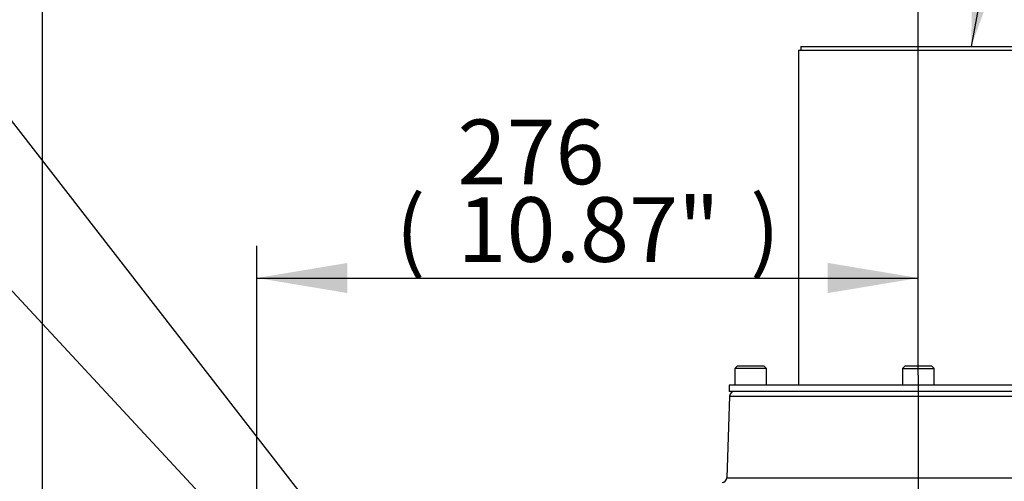
# Paper-space layout 'Sheet2' of a CAD drawing. Units: millimetres. Extents: x 0 to 210, y 0 to 297.
# Drawn here: x 133 to 161, y 183 to 196 of the extents above; entities that cross this region are included whole.
import ezdxf
from ezdxf.enums import TextEntityAlignment as Align
from ezdxf.lldxf.tags import DXFTag

# ---------------------------------------------------------------- set-up
doc = ezdxf.new("R2010")
doc.units = ezdxf.units.MM
for name, color, linetype in [('Default', 7, 'Continuous'), ('DV16_Default', 7, 'Continuous'), ('TCE-4', 7, 'Continuous')]:
    doc.layers.add(name, color=color, linetype=linetype)
doc.styles.add('SEACAD_Arial', font='arial.ttf')
tags = doc.linetypes.add('CENTER2', pattern=[28.575, 19.05, -3.175, 3.175, -3.175]).pattern_tags.tags
tags[10:11] = [DXFTag(74, 4), DXFTag(75, 0), DXFTag(340, '0'), DXFTag(46, 0.0), DXFTag(50, 0.0), DXFTag(44, 0.0), DXFTag(45, 0.0)]
tags[8:9] = [DXFTag(74, 4), DXFTag(75, 0), DXFTag(340, '0'), DXFTag(46, 0.0), DXFTag(50, 0.0), DXFTag(44, 0.0), DXFTag(45, 0.0)]
tags[6:7] = [DXFTag(74, 4), DXFTag(75, 0), DXFTag(340, '0'), DXFTag(46, 0.0), DXFTag(50, 0.0), DXFTag(44, 0.0), DXFTag(45, 0.0)]
tags[4:5] = [DXFTag(74, 4), DXFTag(75, 0), DXFTag(340, '0'), DXFTag(46, 0.0), DXFTag(50, 0.0), DXFTag(44, 0.0), DXFTag(45, 0.0)]

# ---------------------------------------------------------------- blocks, each defined once
blk = doc.blocks.new('SE18')
at = {"layer": 'DV16_Default', "color": 7, "linetype": 'CENTER2'}
for p, q in [((155.219, 195.586), (161.753, 195.586)), ((155.219, 195.586), (155.219, 195.48)), ((155.153, 195.48), (161.82, 195.48)), ((155.153, 195.48), (155.153, 186.152)), ((153.444, 186.686), (153.377, 186.619)), ((154.261, 186.619), (153.377, 186.619)), ((153.377, 186.619), (153.377, 186.152)), ((154.194, 186.686), (153.444, 186.686)), ((154.261, 186.619), (154.194, 186.686)), ((154.261, 186.152), (154.261, 186.619)), ((158.111, 186.686), (158.044, 186.619)), ((158.044, 186.619), (158.928, 186.619)), ((158.044, 186.619), (158.044, 186.152)), ((158.861, 186.686), (158.111, 186.686)), ((158.928, 186.619), (158.861, 186.686)), ((158.928, 186.152), (158.928, 186.619)), ((158.486, 186.433), (158.486, 159.716)), ((163.753, 186.152), (153.219, 186.152)), ((153.219, 186.152), (153.219, 185.979)), ((163.753, 185.979), (153.219, 185.979))]:
    blk.add_line(p, q, dxfattribs=at)
at = {"layer": 'DV16_Default', "color": 7, "linetype": 'Continuous'}
for p, q in [((153.236, 185.85), (153.157, 183.574)), ((153.236, 185.85), (163.736, 185.85)), ((153.157, 183.574), (163.815, 183.574))]:
    blk.add_line(p, q, dxfattribs=at)
for centre, start, end in [((153.37, 185.846), 90, 178), ((153.024, 183.579), 270, 358)]:
    blk.add_arc(centre, 0.133, start, end, dxfattribs=at)
blk = doc.blocks.new('GDimGGroup32')
at = {"layer": 'Default', "linetype": 'Continuous'}
for points in [[(142.605, 189.557), (140.085, 189.137), (142.605, 188.717)], [(155.966, 189.557), (155.966, 188.717), (158.486, 189.137)]]:
    blk.add_hatch(color=7, dxfattribs=at).paths.add_polyline_path(points)
at = {"layer": 'Default', "color": 7, "linetype": 'Continuous'}
for p, q in [((140.085, 175.654), (140.085, 190.037)), ((158.486, 186.433), (158.486, 190.037)), ((140.085, 189.137), (158.486, 189.137))]:
    blk.add_line(p, q, dxfattribs=at)
at = {"layer": 'Default', "color": 7, "linetype": 'Continuous', "style": 'SEACAD_Arial'}
for s, p in [('276', (145.666, 193.547)), ('(', (143.944, 191.387)), ('10.87"', (145.666, 191.387)), (')', (153.805, 191.387))]:
    blk.add_text(s, height=1.8, dxfattribs=at).set_placement(p, align=Align.TOP_LEFT)
blk = doc.blocks.new('GDimGGroup33')
at = {"layer": 'Default', "linetype": 'Continuous'}
for points in [[(136.638, 200.566), (134.118, 200.146), (136.638, 199.726)], [(155.966, 200.566), (155.966, 199.726), (158.486, 200.146)]]:
    blk.add_hatch(color=7, dxfattribs=at).paths.add_polyline_path(points)
at = {"layer": 'Default', "color": 7, "linetype": 'Continuous'}
for p, q in [((134.118, 176.879), (134.118, 201.046)), ((158.486, 186.433), (158.486, 201.046)), ((134.118, 200.146), (158.486, 200.146))]:
    blk.add_line(p, q, dxfattribs=at)
at = {"layer": 'Default', "color": 7, "linetype": 'Continuous', "style": 'SEACAD_Arial'}
for s, p in [('366', (142.683, 204.556)), ('(', (140.961, 202.396)), ('14.39"', (142.683, 202.396)), (')', (150.822, 202.396))]:
    blk.add_text(s, height=1.8, dxfattribs=at).set_placement(p, align=Align.TOP_LEFT)
blk = doc.blocks.new('GDimGGroup34')
at = {"layer": 'Default', "linetype": 'Continuous'}
for points in [[(161.006, 200.487), (158.486, 200.067), (161.006, 199.647)], [(171.263, 200.487), (171.263, 199.647), (173.783, 200.067)]]:
    blk.add_hatch(color=7, dxfattribs=at).paths.add_polyline_path(points)
at = {"layer": 'Default', "color": 7, "linetype": 'Continuous'}
for p, q in [((158.486, 189.387), (158.486, 200.967)), ((173.783, 193.713), (173.783, 200.967)), ((158.486, 200.067), (173.783, 200.067))]:
    blk.add_line(p, q, dxfattribs=at)
at = {"layer": 'Default', "color": 7, "linetype": 'Continuous', "style": 'SEACAD_Arial'}
for s, p in [('229', (163.22, 204.477)), ('(', (161.498, 202.317)), (')', (169.95, 202.317)), ('9.03"', (163.22, 202.317))]:
    blk.add_text(s, height=1.8, dxfattribs=at).set_placement(p, align=Align.TOP_LEFT)
blk = doc.blocks.new('SEANNOT_GROUP24')
at = {"layer": 'Default', "color": 7, "linetype": 'Continuous'}
blk.add_lwpolyline([(128.365, 199.827), (149.271, 172.859)], dxfattribs=at)
blk = doc.blocks.new('SEANNOT_GROUP25')
at = {"layer": 'Default', "color": 7, "linetype": 'Continuous'}
blk.add_lwpolyline([(128.565, 193.843), (153.222, 167.244)], dxfattribs=at)
blk = doc.blocks.new('SEANNOT_GROUP29')
at = {"layer": 'TCE-4', "linetype": 'Continuous'}
blk.add_hatch(color=7, dxfattribs=at).paths.add_polyline_path([(160.004, 198.141), (159.956, 195.586), (160.83, 197.987)])
at = {"layer": 'TCE-4', "color": 7, "linetype": 'Continuous'}
blk.add_lwpolyline([(163.664, 215.542), (159.956, 195.586)], dxfattribs=at)

psp = doc.layouts.new('Sheet2')

# ---------------------------------------------------------------- block references
at = {"layer": 'Default'}
for name in ['GDimGGroup33', 'GDimGGroup34', 'SEANNOT_GROUP24', 'SE18', 'SEANNOT_GROUP25', 'GDimGGroup32']:
    psp.add_blockref(name, (0, 0), dxfattribs=at)
at = {"layer": 'TCE-4'}
psp.add_blockref('SEANNOT_GROUP29', (0, 0), dxfattribs=at)

doc.saveas('drawing.dxf')
